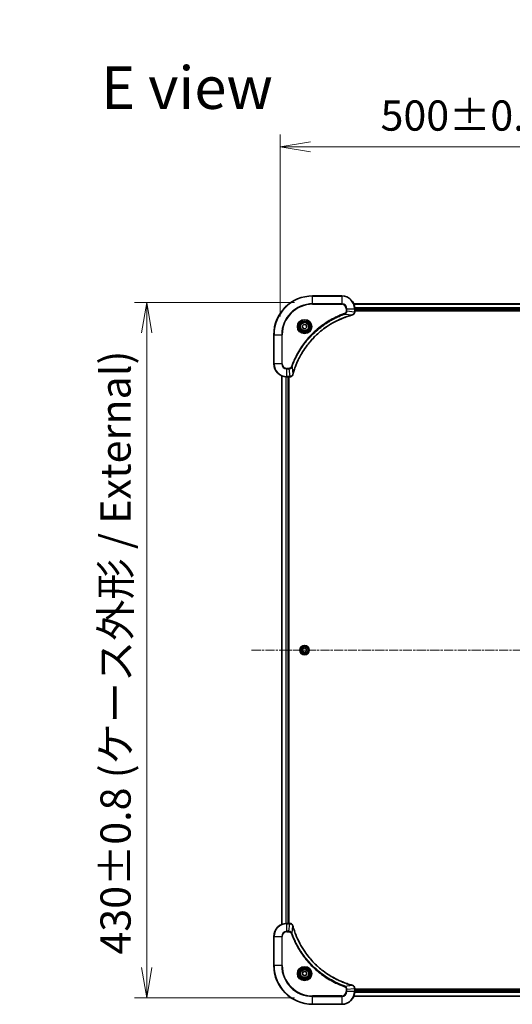
# Model space of a CAD drawing. Units: millimetres. Extents: x 0 to 11986, y 0 to 2108.
# Drawn here: x 3846 to 4151, y 803 to 1412 of the extents above; entities that cross this region are included whole.
import ezdxf

# ---------------------------------------------------------------- set-up
doc = ezdxf.new("R2010")
doc.units = ezdxf.units.MM
doc.linetypes.add('CHAIN', pattern=[0.3543, 0.2362, -0.0295, 0.0591, -0.0295])
for name, color, linetype, lineweight in [('Centerline (ISO)', 131, 'Continuous', 18), ('Dimension (ISO)', 7, 'Continuous', 18), ('Dimension (ISO) @ 1', 7, 'Continuous', 18), ('Symbol (ISO)', 7, 'Continuous', 18), ('Visible (ISO)', 7, 'Continuous', 35), ('Visible Narrow (ISO)', 7, 'Continuous', 25)]:
    doc.layers.add(name, color=color, linetype=linetype, lineweight=lineweight)
doc.styles.add('Note Text (TK)', font='MS PGothic.ttf')
doc.dimstyles.new('Default - Method 1b (TK)', dxfattribs={"dimscale": 6, "dimtxt": 2.5, "dimasz": 2.5, "dimexe": 1, "dimexo": 1.5, "dimgap": 1, "dimtad": 1, "dimtoh": 1, "dimrnd": 1e-08, "dimdsep": 46, "dimtxsty": 'Note Text (TK)', "dimblk": 'OPEN', "dimcen": 0.09, "dimdle": 5, "dimclrd": 100, "dimclre": 100, "dimclrt": 7, "dimadec": 1, "dimazin": 1, "dimtfac": 1, "dimtmove": 0, "dimatfit": 3, "dimldrblk": 'OPEN', "dimfxl": 1, "dimtolj": 1, "dimlwd": -1, "dimlwe": -1, "dimarcsym": 0})

# ---------------------------------------------------------------- blocks, each defined once
blk = doc.blocks.new('_Open')
at = {"color": 0, "linetype": 'ByBlock', "lineweight": -2}
for p, q in [((-1, 0.167), (0, 0)), ((-1, -0.167), (0, 0)), ((0, 0), (-1, 0))]:
    blk.add_line(p, q, dxfattribs=at)
blk = doc.blocks.new('*D44')
at = {"layer": 'Defpoints', "color": 0}
for p in [(4507.54, 1333.29), (4007.54, 1217.07), (4507.54, 1217.07)]:
    blk.add_point(p, dxfattribs=at)
at = {"layer": 'Dimension (ISO)', "color": 100}
for p, q in [((4007.54, 1228.32), (4007.54, 1340.79)), ((4507.54, 1228.32), (4507.54, 1340.79)), ((4026.29, 1333.29), (4488.79, 1333.29))]:
    blk.add_line(p, q, dxfattribs=at)
at = {"layer": 'Dimension (ISO)', "color": 100, "xscale": 18.75, "yscale": 18.75, "zscale": 18.75, "rotation": 180}
blk.add_blockref('_Open', (4007.54, 1333.29), dxfattribs=at)
at = {"layer": 'Dimension (ISO)', "color": 100, "xscale": 18.75, "yscale": 18.75, "zscale": 18.75}
blk.add_blockref('_Open', (4507.54, 1333.29), dxfattribs=at)
at = {"layer": 'Dimension (ISO)', "color": 7, "insert": (4069.52, 1352.57), "char_height": 18.75, "attachment_point": 4, "style": 'Note Text (TK)'}
blk.add_mtext('\\A1;\\fMS PGothic|b0|i0;{\\H18.6750;500±0.8 (ケース外形 / External)}', dxfattribs=at)
blk = doc.blocks.new('*D45')
at = {"layer": 'Defpoints', "color": 0}
for p in [(4027.54, 1237.07), (3924.92, 807.07), (4027.54, 807.07)]:
    blk.add_point(p, dxfattribs=at)
at = {"layer": 'Dimension (ISO)', "color": 100}
for p, q in [((4016.29, 1237.07), (3917.42, 1237.07)), ((3924.92, 1218.32), (3924.92, 825.82)), ((4016.29, 807.07), (3917.42, 807.07))]:
    blk.add_line(p, q, dxfattribs=at)
at = {"layer": 'Dimension (ISO)', "color": 100, "xscale": 18.75, "yscale": 18.75, "zscale": 18.75}
for p, rotation in [((3924.92, 1237.07), 90), ((3924.92, 807.07), 270)]:
    blk.add_blockref('_Open', p, dxfattribs=dict(at, rotation=rotation))
at = {"layer": 'Dimension (ISO)', "color": 7, "insert": (3905.64, 833.84), "char_height": 18.75, "attachment_point": 4, "rotation": 90, "style": 'Note Text (TK)'}
blk.add_mtext('\\A1;\\fMS PGothic|b0|i0;{\\H18.6750;430±0.8 (ケース外形 / External)}', dxfattribs=at)

msp = doc.modelspace()

# ---------------------------------------------------------------- linework, layer by layer
at = {"layer": 'Centerline (ISO)', "linetype": 'CHAIN', "ltscale": 23.990969}
msp.add_line((3989.7906, 1022.0717), (4525.2906, 1022.0717), dxfattribs=at)
at = {"layer": 'Visible (ISO)'}
for p, q in [((4045.5406, 1241.0717), (4027.5406, 1241.0717)), ((4462.1244, 1236.0717), (4052.9568, 1236.0717)), ((4053.5406, 1231.2407), (4053.5406, 1233.0717)), ((4053.5406, 1232.0717), (4461.5406, 1232.0717)), ((4053.5406, 1231.7717), (4461.5406, 1231.7717)), ((4053.5406, 1231.2254), (4053.5406, 1231.2407)), ((4021.1285, 1222.3706), (4022.0934, 1223.4441)), ((4021.5758, 1220.9982), (4021.1285, 1222.3706)), ((4022.9879, 1220.6994), (4021.5758, 1220.9982)), ((4022.0934, 1223.4441), (4023.5055, 1223.1452)), ((4023.9527, 1221.7729), (4022.9879, 1220.6994)), ((4023.5055, 1223.1452), (4023.9527, 1221.7729)), ((4003.5406, 1217.0717), (4003.5406, 1199.0717)), ((4008.5406, 1191.6555), (4008.5406, 852.4879)), ((4011.5406, 1191.0717), (4013.3716, 1191.0717)), ((4012.5406, 853.0717), (4012.5406, 1191.0717)), ((4012.8406, 853.0717), (4012.8406, 1191.0717)), ((4013.3716, 1191.0717), (4013.387, 1191.0717)), ((4021.2906, 1022.7934), (4022.5406, 1023.5151)), ((4021.2906, 1021.35), (4021.2906, 1022.7934)), ((4022.5406, 1023.5151), (4023.7906, 1022.7934)), ((4023.7906, 1022.7934), (4023.7906, 1021.35)), ((4022.5406, 1020.6284), (4021.2906, 1021.35)), ((4023.7906, 1021.35), (4022.5406, 1020.6284)), ((4013.3716, 853.0717), (4011.5406, 853.0717)), ((4013.387, 853.0717), (4013.3716, 853.0717)), ((4003.5406, 845.0717), (4003.5406, 827.0717)), ((4021.0972, 822.0717), (4021.8189, 823.3217)), ((4021.8189, 820.8217), (4021.0972, 822.0717)), ((4021.8189, 823.3217), (4023.2623, 823.3217)), ((4023.2623, 823.3217), (4023.984, 822.0717)), ((4023.984, 822.0717), (4023.2623, 820.8217)), ((4023.2623, 820.8217), (4021.8189, 820.8217)), ((4053.5406, 812.9028), (4053.5406, 812.9181)), ((4053.5406, 811.0717), (4053.5406, 812.9028)), ((4461.5406, 812.3717), (4053.5406, 812.3717)), ((4461.5406, 812.0717), (4053.5406, 812.0717)), ((4052.9568, 808.0717), (4462.1244, 808.0717)), ((4027.5406, 803.0717), (4045.5406, 803.0717))]:
    msp.add_line(p, q, dxfattribs=at)
for centre, radius in [((4022.5406, 1222.0717), 3.25), ((4022.5406, 1222.0717), 2.75), ((4022.5406, 1022.0717), 2.9), ((4022.5406, 822.0717), 3.25), ((4022.5406, 822.0717), 2.75)]:
    msp.add_circle(centre, radius, dxfattribs=at)
for centre, radius, start, end in [((4027.5406, 1217.0717), 24, 90, 180), ((4045.5406, 1233.0717), 8, 0, 90), ((4011.5406, 1199.0717), 8, 180, 270), ((4011.5406, 845.0717), 8, 90, 180), ((4027.5406, 827.0717), 24, 180, 270), ((4045.5406, 811.0717), 8, 270, 0)]:
    msp.add_arc(centre, radius, start, end, dxfattribs=at)
for points, knots in [([(4052.0591, 1229.2937), (4052.2381, 1229.3418), (4052.411, 1229.415), (4052.8262, 1229.6645), (4053.0474, 1229.8766), (4053.4246, 1230.4504), (4053.5406, 1230.8376), (4053.5406, 1231.2254)], [-0.196787795, -0.196787795, -0.196787795, -0.196787795, -0.154661595, -0.154661595, -0.087259675, -0.087259675, 0, 0, 0, 0]), ([(4015.3381, 1192.6255), (4015.3944, 1192.8343), (4015.4521, 1193.0427), (4015.5675, 1193.4498), (4015.6251, 1193.6486), (4015.8036, 1194.251), (4015.9283, 1194.6535), (4016.2261, 1195.5757), (4016.4027, 1196.0942), (4016.7646, 1197.1044), (4016.9493, 1197.5963), (4017.4252, 1198.8078), (4017.7253, 1199.524), (4018.4519, 1201.1549), (4018.8894, 1202.0648), (4019.9558, 1204.1266), (4020.6027, 1205.2691), (4022.1878, 1207.837), (4023.1552, 1209.2443), (4025.6733, 1212.5469), (4027.2948, 1214.3881), (4031.2216, 1218.2586), (4033.5965, 1220.2175), (4039.4127, 1224.2074), (4042.9603, 1226.0826), (4047.6644, 1227.914), (4048.6656, 1228.2689), (4050.2178, 1228.7661), (4050.7617, 1228.9306), (4051.534, 1229.1504), (4051.7602, 1229.2131), (4051.9869, 1229.2743)], [0, 0, 0, 0, 0.06549657, 0.06549657, 0.12817861, 0.12817861, 0.2557943, 0.2557943, 0.42169471, 0.42169471, 0.58081118, 0.58081118, 0.81593963, 0.81593963, 1.12160661, 1.12160661, 1.51897368, 1.51897368, 2.03555087, 2.03555087, 2.7767893, 2.7767893, 3.70555522, 3.70555522, 4.91295092, 4.91295092, 5.23453446, 5.23453446, 5.40661912, 5.40661912, 5.47772979, 5.47772979, 5.47772979, 5.47772979]), ([(4051.9869, 1229.2743), (4051.999, 1229.2775), (4052.011, 1229.2808), (4052.0352, 1229.2873), (4052.0472, 1229.2905), (4052.0591, 1229.2937)], [0, 0, 0, 0, 0.003793092, 0.003793092, 0.007586184, 0.007586184, 0.007586184, 0.007586184]), ([(4013.387, 1191.0717), (4013.6475, 1191.0717), (4013.908, 1191.1233), (4014.4011, 1191.3265), (4014.6316, 1191.4826), (4014.9673, 1191.8281), (4015.0892, 1192.0012), (4015.2389, 1192.3054), (4015.2849, 1192.4278), (4015.3186, 1192.5532)], [-0.196787795, -0.196787795, -0.196787795, -0.196787795, -0.138164041, -0.138164041, -0.076757801, -0.076757801, -0.029522231, -0.029522231, 0, 0, 0, 0]), ([(4015.3186, 1192.5532), (4015.3218, 1192.5652), (4015.3251, 1192.5772), (4015.3316, 1192.6013), (4015.3348, 1192.6134), (4015.3381, 1192.6255)], [0.00000000006, 0.00000000006, 0.00000000006, 0.00000000006, 0.00379309206, 0.00379309206, 0.00758618406, 0.00758618406, 0.00758618406, 0.00758618406]), ([(4015.3186, 851.5903), (4015.2706, 851.7692), (4015.1973, 851.9421), (4014.9478, 852.3573), (4014.7358, 852.5785), (4014.162, 852.9558), (4013.7748, 853.0717), (4013.387, 853.0717)], [-0.196787795, -0.196787795, -0.196787795, -0.196787795, -0.154661595, -0.154661595, -0.087259675, -0.087259675, 0, 0, 0, 0]), ([(4015.3381, 851.518), (4015.3348, 851.5301), (4015.3316, 851.5422), (4015.3251, 851.5663), (4015.3218, 851.5783), (4015.3186, 851.5903)], [0, 0, 0, 0, 0.003793092, 0.003793092, 0.007586184, 0.007586184, 0.007586184, 0.007586184]), ([(4051.9869, 814.8692), (4051.7781, 814.9256), (4051.5697, 814.9832), (4051.1625, 815.0986), (4050.9638, 815.1562), (4050.3614, 815.3348), (4049.9588, 815.4594), (4049.0367, 815.7572), (4048.5181, 815.9338), (4047.5079, 816.2957), (4047.0161, 816.4804), (4045.8046, 816.9564), (4045.0884, 817.2564), (4043.4574, 817.983), (4042.5475, 818.4205), (4040.4858, 819.4869), (4039.3432, 820.1338), (4036.7754, 821.7189), (4035.368, 822.6863), (4032.0654, 825.2044), (4030.2242, 826.8259), (4026.3538, 830.7528), (4024.3948, 833.1276), (4020.405, 838.9438), (4018.5298, 842.4914), (4016.6983, 847.1955), (4016.3435, 848.1967), (4015.8462, 849.7489), (4015.6818, 850.2928), (4015.462, 851.0651), (4015.3993, 851.2913), (4015.3381, 851.518)], [0, 0, 0, 0, 0.06549657, 0.06549657, 0.12817861, 0.12817861, 0.2557943, 0.2557943, 0.42169471, 0.42169471, 0.58081118, 0.58081118, 0.81593963, 0.81593963, 1.12160661, 1.12160661, 1.51897368, 1.51897368, 2.03555087, 2.03555087, 2.7767893, 2.7767893, 3.70555522, 3.70555522, 4.91295092, 4.91295092, 5.23453446, 5.23453446, 5.40661912, 5.40661912, 5.47772979, 5.47772979, 5.47772979, 5.47772979]), ([(4052.0591, 814.8497), (4052.0472, 814.8529), (4052.0352, 814.8562), (4052.011, 814.8627), (4051.999, 814.8659), (4051.9869, 814.8692)], [0.00000000006, 0.00000000006, 0.00000000006, 0.00000000006, 0.00379309206, 0.00379309206, 0.00758618406, 0.00758618406, 0.00758618406, 0.00758618406]), ([(4053.5406, 812.9181), (4053.5406, 813.1787), (4053.4891, 813.4391), (4053.2859, 813.9322), (4053.1297, 814.1627), (4052.7842, 814.4984), (4052.6112, 814.6203), (4052.307, 814.7701), (4052.1846, 814.8161), (4052.0591, 814.8497)], [-0.196787795, -0.196787795, -0.196787795, -0.196787795, -0.138164041, -0.138164041, -0.076757801, -0.076757801, -0.029522231, -0.029522231, 0, 0, 0, 0])]:
    msp.add_open_spline(points, degree=3, knots=knots, dxfattribs=at)
at = {"layer": 'Visible Narrow (ISO)'}
for p, q in [((4027.5406, 1240.9253), (4027.5406, 1241.0717)), ((4027.5406, 1240.9253), (4045.5406, 1240.9253)), ((4027.5406, 1236.2182), (4027.5406, 1240.9253)), ((4045.5406, 1236.2182), (4027.5406, 1236.2182)), ((4027.5406, 1236.2182), (4027.5406, 1235.8646)), ((4027.5406, 1235.8646), (4045.5406, 1235.8646)), ((4045.5406, 1240.9253), (4045.5406, 1241.0717)), ((4045.5406, 1240.9253), (4045.5406, 1236.2182)), ((4045.5406, 1236.2182), (4045.5406, 1235.8646)), ((4052.9846, 1236.0022), (4462.0967, 1236.0022)), ((4047.5113, 1229.8339), (4047.3579, 1230.2666)), ((4047.5113, 1229.8339), (4051.979, 1229.3033)), ((4048.3335, 1233.0717), (4048.3335, 1231.7346)), ((4048.6871, 1233.0717), (4048.3335, 1233.0717)), ((4048.6871, 1231.7346), (4048.3335, 1231.7346)), ((4048.6871, 1231.7346), (4048.6871, 1233.0717)), ((4048.6871, 1233.0717), (4053.3942, 1233.0717)), ((4048.6871, 1231.7346), (4053.3942, 1231.2407)), ((4053.3942, 1233.0717), (4053.3942, 1231.2407)), ((4053.3942, 1233.0717), (4053.5406, 1233.0717)), ((4053.5406, 1231.2407), (4053.3942, 1231.2407)), ((4461.5624, 1233.6617), (4053.5188, 1233.6617)), ((4053.5325, 1233.4312), (4461.5487, 1233.4312)), ((4461.5406, 1232.3717), (4053.5406, 1232.3717)), ((4003.6871, 1217.0717), (4003.5406, 1217.0717)), ((4003.6871, 1199.0717), (4003.6871, 1217.0717)), ((4003.6871, 1217.0717), (4008.3942, 1217.0717)), ((4008.7477, 1217.0717), (4008.3942, 1217.0717)), ((4008.3942, 1217.0717), (4008.3942, 1199.0717)), ((4008.7477, 1199.0717), (4008.7477, 1217.0717)), ((4003.6871, 1199.0717), (4003.5406, 1199.0717)), ((4008.3942, 1199.0717), (4003.6871, 1199.0717)), ((4008.3942, 1199.0717), (4008.7477, 1199.0717)), ((4012.8777, 1196.2788), (4011.5406, 1196.2788)), ((4011.5406, 1195.9253), (4011.5406, 1196.2788)), ((4011.5406, 1195.9253), (4012.8777, 1195.9253)), ((4011.5406, 1191.2182), (4011.5406, 1195.9253)), ((4012.8777, 1195.9253), (4012.8777, 1196.2788)), ((4012.8777, 1195.9253), (4013.3716, 1191.2182)), ((4014.7784, 1197.1011), (4014.3458, 1197.2545)), ((4014.7784, 1197.1011), (4015.3091, 1192.6334)), ((4008.6102, 852.5157), (4008.6102, 1191.6278)), ((4010.9507, 1191.0935), (4010.9507, 853.05)), ((4011.1811, 853.0637), (4011.1811, 1191.0798)), ((4013.3716, 1191.2182), (4011.5406, 1191.2182)), ((4011.5406, 1191.0717), (4011.5406, 1191.2182)), ((4012.2406, 1191.0717), (4012.2406, 853.0717)), ((4013.3716, 1191.2182), (4013.3716, 1191.0717)), ((4011.5406, 852.9253), (4011.5406, 853.0717)), ((4011.5406, 852.9253), (4013.3716, 852.9253)), ((4011.5406, 848.2182), (4011.5406, 852.9253)), ((4012.8777, 848.2182), (4013.3716, 852.9253)), ((4013.3716, 853.0717), (4013.3716, 852.9253)), ((4012.8777, 848.2182), (4011.5406, 848.2182)), ((4011.5406, 848.2182), (4011.5406, 847.8646)), ((4011.5406, 847.8646), (4012.8777, 847.8646)), ((4012.8777, 848.2182), (4012.8777, 847.8646)), ((4014.7784, 847.0424), (4014.3458, 846.889)), ((4014.7784, 847.0424), (4015.3091, 851.5101)), ((4003.6871, 845.0717), (4003.5406, 845.0717)), ((4003.6871, 827.0717), (4003.6871, 845.0717)), ((4003.6871, 845.0717), (4008.3942, 845.0717)), ((4008.3942, 845.0717), (4008.3942, 827.0717)), ((4008.3942, 845.0717), (4008.7477, 845.0717)), ((4008.7477, 827.0717), (4008.7477, 845.0717)), ((4003.6871, 827.0717), (4003.5406, 827.0717)), ((4008.3942, 827.0717), (4003.6871, 827.0717)), ((4008.3942, 827.0717), (4008.7477, 827.0717)), ((4047.5113, 814.3095), (4047.3579, 813.8769)), ((4047.5113, 814.3095), (4051.979, 814.8402)), ((4048.3335, 812.4088), (4048.3335, 811.0717)), ((4048.6871, 812.4088), (4048.3335, 812.4088)), ((4048.6871, 811.0717), (4048.3335, 811.0717)), ((4048.6871, 812.4088), (4053.3942, 812.9028)), ((4048.6871, 811.0717), (4048.6871, 812.4088)), ((4053.3942, 811.0717), (4048.6871, 811.0717)), ((4053.3942, 812.9028), (4053.5406, 812.9028)), ((4053.3942, 812.9028), (4053.3942, 811.0717)), ((4053.5406, 811.0717), (4053.3942, 811.0717)), ((4053.5188, 810.4818), (4461.5624, 810.4818)), ((4461.5487, 810.7122), (4053.5325, 810.7122)), ((4053.5406, 811.7717), (4461.5406, 811.7717)), ((4045.5406, 808.2788), (4027.5406, 808.2788)), ((4027.5406, 808.2788), (4027.5406, 807.9253)), ((4027.5406, 807.9253), (4045.5406, 807.9253)), ((4027.5406, 803.2182), (4027.5406, 807.9253)), ((4045.5406, 807.9253), (4045.5406, 808.2788)), ((4045.5406, 807.9253), (4045.5406, 803.2182)), ((4462.0967, 808.1413), (4052.9846, 808.1413)), ((4027.5406, 803.2182), (4027.5406, 803.0717)), ((4045.5406, 803.2182), (4027.5406, 803.2182)), ((4045.5406, 803.2182), (4045.5406, 803.0717))]:
    msp.add_line(p, q, dxfattribs=at)
for centre, radius in [((4022.5406, 1222.0717), 4.4571), ((4022.5406, 1222.0717), 4.1036), ((4022.5406, 1222.0717), 3.3964), ((4022.5406, 1222.0717), 2.45), ((4022.5406, 1022.0717), 2.8677), ((4022.5406, 1022.0717), 2.3092), ((4022.5406, 1022.0717), 2.1415), ((4022.5406, 822.0717), 4.4571), ((4022.5406, 822.0717), 4.1036), ((4022.5406, 822.0717), 3.3964), ((4022.5406, 822.0717), 2.45)]:
    msp.add_circle(centre, radius, dxfattribs=at)
for centre, radius, start, end in [((4027.5406, 1217.0717), 23.8536, 90, 180), ((4027.5406, 1217.0717), 19.1464, 90, 180), ((4027.5406, 1217.0717), 18.7929, 90, 180), ((4045.5406, 1233.0717), 7.8536, 0, 90), ((4045.5406, 1233.0717), 3.1464, 0, 90), ((4045.5406, 1233.0717), 2.7929, 0, 90), ((4011.5406, 1199.0717), 7.8536, 180, 270), ((4011.5406, 1199.0717), 3.1464, 180, 270), ((4011.5406, 1199.0717), 2.7929, 180, 270), ((4011.5406, 845.0717), 7.8536, 90, 180), ((4011.5406, 845.0717), 3.1464, 90, 180), ((4011.5406, 845.0717), 2.7929, 90, 180), ((4027.5406, 827.0717), 23.8536, 180, 270), ((4027.5406, 827.0717), 19.1464, 180, 270), ((4027.5406, 827.0717), 18.7929, 180, 270), ((4045.5406, 811.0717), 2.7929, 270, 0), ((4045.5406, 811.0717), 7.8536, 270, 0), ((4045.5406, 811.0717), 3.1464, 270, 0)]:
    msp.add_arc(centre, radius, start, end, dxfattribs=at)
for centre, major_axis, ratio, start_param, end_param in [((4053.0406, 1231.2254), (0.5, 0), 0.00935385, 5.4972736, 6.28318531), ((4051.8565, 1229.757), (0.1303, -0.4827), 0.00038233, 5.93481275, 6.28318532), ((4051.9295, 1229.7766), (0.1296, -0.4829), 0.14287502, 0, 0.40009213), ((4013.387, 1191.5717), (0, -0.5), 0.00935385, 0, 0.78591171), ((4014.8357, 1192.6828), (0.4829, -0.1296), 0.14287502, 5.88309318, 6.28318531), ((4014.8554, 1192.7558), (0.4827, -0.1303), 0.00038233, 0, 0.34837257), ((4013.387, 852.5717), (0, 0.5), 0.00935385, 5.4972736, 6.28318531), ((4014.8357, 851.4606), (0.4829, 0.1296), 0.14287502, 0, 0.40009213), ((4014.8554, 851.3877), (0.4827, 0.1303), 0.00038233, 5.93481273, 6.2831853), ((4051.8565, 814.3865), (0.1303, 0.4827), 0.00038233, 0, 0.34837257), ((4051.9295, 814.3668), (0.1296, 0.4829), 0.14287502, 5.88309318, 6.28318531), ((4053.0406, 812.9181), (0.5, 0), 0.00935385, 0, 0.78591171)]:
    msp.add_ellipse(centre, major_axis=major_axis, ratio=ratio, start_param=start_param, end_param=end_param, dxfattribs=at)
for points, knots in [([(4047.3579, 1230.2666), (4047.2497, 1230.2282), (4047.1417, 1230.1896), (4046.9018, 1230.1029), (4046.7701, 1230.0547), (4046.4472, 1229.9352), (4046.2563, 1229.8633), (4045.8181, 1229.6954), (4045.5712, 1229.5988), (4045.0048, 1229.3722), (4044.6859, 1229.2411), (4043.9553, 1228.9326), (4043.5446, 1228.7532), (4042.6051, 1228.3287), (4042.078, 1228.0803), (4040.9214, 1227.5122), (4040.2939, 1227.1886), (4038.843, 1226.4042), (4038.0248, 1225.9339), (4036.1724, 1224.8037), (4035.147, 1224.1293), (4032.8439, 1222.5001), (4031.5827, 1221.5218), (4029.0769, 1219.3945), (4027.838, 1218.2388), (4024.9863, 1215.3171), (4023.4301, 1213.4961), (4020.1424, 1209.0901), (4018.4987, 1206.4397), (4016.5567, 1202.6087), (4016.0545, 1201.5317), (4015.2711, 1199.6964), (4014.9706, 1198.9465), (4014.6059, 1197.974), (4014.5261, 1197.7571), (4014.4135, 1197.4448), (4014.3796, 1197.3497), (4014.3458, 1197.2545)], [0, 0, 0, 0, 0.0344265, 0.0344265, 0.07650467, 0.07650467, 0.1377084, 0.1377084, 0.21727325, 0.21727325, 0.32070756, 0.32070756, 0.45517217, 0.45517217, 0.62997615, 0.62997615, 0.8417425, 0.8417425, 1.12477817, 1.12477817, 1.49272454, 1.49272454, 1.97105483, 1.97105483, 2.47873595, 2.47873595, 3.19579554, 3.19579554, 4.127973, 4.127973, 4.4843018, 4.4843018, 4.72660511, 4.72660511, 4.79590965, 4.79590965, 4.82621249, 4.82621249, 4.82621249, 4.82621249]), ([(4014.7784, 1197.1011), (4014.8124, 1197.1961), (4014.8457, 1197.2899), (4014.9575, 1197.5995), (4015.0367, 1197.8145), (4015.3987, 1198.7787), (4015.697, 1199.5221), (4016.4744, 1201.3414), (4016.9727, 1202.4092), (4018.8993, 1206.2069), (4020.5295, 1208.8344), (4023.7897, 1213.2022), (4025.3328, 1215.0075), (4028.1601, 1217.9041), (4029.3884, 1219.05), (4031.8726, 1221.1593), (4033.1228, 1222.1294), (4035.406, 1223.745), (4036.4225, 1224.4138), (4038.2588, 1225.5348), (4039.07, 1226.0013), (4040.5083, 1226.7795), (4041.1303, 1227.1005), (4042.2769, 1227.6641), (4042.7995, 1227.9106), (4043.7308, 1228.3318), (4044.138, 1228.5099), (4044.8622, 1228.816), (4045.1784, 1228.9461), (4045.7399, 1229.171), (4045.9847, 1229.2669), (4046.4191, 1229.4335), (4046.6084, 1229.5049), (4046.9285, 1229.6235), (4047.059, 1229.6714), (4047.2968, 1229.7574), (4047.4033, 1229.7953), (4047.5113, 1229.8339)], [-4.82621249, -4.82621249, -4.82621249, -4.82621249, -4.79590965, -4.79590965, -4.72660511, -4.72660511, -4.4843018, -4.4843018, -4.127973, -4.127973, -3.19579554, -3.19579554, -2.47873595, -2.47873595, -1.97105483, -1.97105483, -1.49272454, -1.49272454, -1.12477817, -1.12477817, -0.8417425, -0.8417425, -0.62997615, -0.62997615, -0.45517217, -0.45517217, -0.32070756, -0.32070756, -0.21727325, -0.21727325, -0.1377084, -0.1377084, -0.07650467, -0.07650467, -0.0344265, -0.0344265, 0, 0, 0, 0]), ([(4048.3335, 1231.7346), (4048.3335, 1231.6349), (4048.3244, 1231.5351), (4048.2774, 1231.2799), (4048.2256, 1231.1271), (4048.0575, 1230.8006), (4047.9264, 1230.6342), (4047.645, 1230.4008), (4047.5068, 1230.3194), (4047.3579, 1230.2666)], [0, 0, 0, 0, 0.029936483, 0.029936483, 0.077834855, 0.077834855, 0.14010274, 0.14010274, 0.187502416, 0.187502416, 0.187502416, 0.187502416]), ([(4047.5113, 1229.8339), (4047.7098, 1229.9252), (4047.8799, 1230.049), (4048.2178, 1230.3734), (4048.368, 1230.5877), (4048.5608, 1230.9952), (4048.6199, 1231.182), (4048.6748, 1231.4924), (4048.6859, 1231.6133), (4048.6871, 1231.7346)], [-0.187502416, -0.187502416, -0.187502416, -0.187502416, -0.14010274, -0.14010274, -0.077834855, -0.077834855, -0.029936483, -0.029936483, 0, 0, 0, 0]), ([(4053.394, 1231.222), (4053.3904, 1230.8686), (4053.2924, 1230.5177), (4052.9704, 1229.9744), (4052.781, 1229.7638), (4052.408, 1229.4919), (4052.2488, 1229.4038), (4052.0758, 1229.3391)], [0, 0, 0, 0, 0.087259675, 0.087259675, 0.154661595, 0.154661595, 0.196787795, 0.196787795, 0.196787795, 0.196787795]), ([(4053.3942, 1231.2407), (4053.3941, 1231.2376), (4053.3941, 1231.2345), (4053.3941, 1231.2283), (4053.394, 1231.2252), (4053.394, 1231.222)], [-0.00153668531, -0.00153668531, -0.00153668531, -0.00153668531, -0.00076834266, -0.00076834266, -0.00000000001, -0.00000000001, -0.00000000001, -0.00000000001]), ([(4051.979, 1229.3033), (4051.7518, 1229.2418), (4051.5257, 1229.1794), (4050.7529, 1228.9598), (4050.2086, 1228.7955), (4048.6553, 1228.2985), (4047.6534, 1227.9438), (4042.9458, 1226.1128), (4039.3954, 1224.2372), (4033.5747, 1220.2456), (4031.198, 1218.2855), (4027.2685, 1214.4124), (4025.646, 1212.5699), (4023.1265, 1209.2648), (4022.1587, 1207.8563), (4020.573, 1205.2865), (4019.926, 1204.143), (4018.8594, 1202.0797), (4018.4219, 1201.1691), (4017.6953, 1199.5369), (4017.3953, 1198.8202), (4016.9195, 1197.6078), (4016.7349, 1197.1155), (4016.3731, 1196.1046), (4016.1966, 1195.5857), (4015.8989, 1194.6628), (4015.7743, 1194.26), (4015.5959, 1193.6572), (4015.5384, 1193.4583), (4015.4231, 1193.0509), (4015.3657, 1192.8427), (4015.3091, 1192.6334)], [-5.47772979, -5.47772979, -5.47772979, -5.47772979, -5.40661912, -5.40661912, -5.23453446, -5.23453446, -4.91295092, -4.91295092, -3.70555522, -3.70555522, -2.7767893, -2.7767893, -2.03555087, -2.03555087, -1.51897368, -1.51897368, -1.12160661, -1.12160661, -0.81593963, -0.81593963, -0.58081118, -0.58081118, -0.42169471, -0.42169471, -0.2557943, -0.2557943, -0.12817861, -0.12817861, -0.06549657, -0.06549657, 0, 0, 0, 0]), ([(4052.0758, 1229.3391), (4052.0602, 1229.3333), (4052.0444, 1229.3274), (4052.0121, 1229.3154), (4051.9957, 1229.3094), (4051.979, 1229.3033)], [-0.007586184, -0.007586184, -0.007586184, -0.007586184, -0.003793092, -0.003793092, 0, 0, 0, 0]), ([(4014.3458, 1197.2545), (4014.3159, 1197.1701), (4014.2767, 1197.0891), (4014.1555, 1196.8904), (4014.0619, 1196.78), (4013.8161, 1196.5606), (4013.6547, 1196.4623), (4013.2899, 1196.318), (4013.0838, 1196.2788), (4012.8777, 1196.2788)], [0, 0, 0, 0, 0.026852665, 0.026852665, 0.069816928, 0.069816928, 0.125670471, 0.125670471, 0.187504168, 0.187504168, 0.187504168, 0.187504168]), ([(4012.8777, 1195.9253), (4013.1284, 1195.9276), (4013.3775, 1195.9729), (4013.8271, 1196.1381), (4014.03, 1196.2502), (4014.3539, 1196.5071), (4014.4833, 1196.6383), (4014.6641, 1196.8853), (4014.7267, 1196.9886), (4014.7784, 1197.1011)], [-0.187504168, -0.187504168, -0.187504168, -0.187504168, -0.125670471, -0.125670471, -0.069816928, -0.069816928, -0.026852665, -0.026852665, 0, 0, 0, 0]), ([(4013.3903, 1191.2184), (4013.3872, 1191.2183), (4013.3841, 1191.2183), (4013.3779, 1191.2182), (4013.3747, 1191.2182), (4013.3716, 1191.2182)], [-0.00153668531, -0.00153668531, -0.00153668531, -0.00153668531, -0.00076834265, -0.00076834265, 0, 0, 0, 0]), ([(4015.2733, 1192.5366), (4015.2279, 1192.4153), (4015.171, 1192.3008), (4014.9997, 1192.0226), (4014.8713, 1191.8704), (4014.5372, 1191.5707), (4014.3196, 1191.4385), (4013.8641, 1191.2655), (4013.6277, 1191.2208), (4013.3903, 1191.2184)], [0, 0, 0, 0, 0.029522231, 0.029522231, 0.076757801, 0.076757801, 0.138164041, 0.138164041, 0.196787795, 0.196787795, 0.196787795, 0.196787795]), ([(4015.3091, 1192.6334), (4015.303, 1192.6167), (4015.2969, 1192.6002), (4015.285, 1192.568), (4015.2791, 1192.5522), (4015.2733, 1192.5366)], [-0.00758618406, -0.00758618406, -0.00758618406, -0.00758618406, -0.00379309206, -0.00379309206, -0.00000000006, -0.00000000006, -0.00000000006, -0.00000000006]), ([(4013.3716, 852.9253), (4013.3747, 852.9253), (4013.3779, 852.9252), (4013.3841, 852.9252), (4013.3872, 852.9251), (4013.3903, 852.9251)], [-0.00153668531, -0.00153668531, -0.00153668531, -0.00153668531, -0.00076834266, -0.00076834266, -0.00000000001, -0.00000000001, -0.00000000001, -0.00000000001]), ([(4013.3903, 852.9251), (4013.7437, 852.9215), (4014.0946, 852.8235), (4014.638, 852.5015), (4014.8485, 852.3121), (4015.1205, 851.9391), (4015.2085, 851.7799), (4015.2733, 851.6069)], [0, 0, 0, 0, 0.087259675, 0.087259675, 0.154661595, 0.154661595, 0.196787795, 0.196787795, 0.196787795, 0.196787795]), ([(4014.7784, 847.0424), (4014.6871, 847.2409), (4014.5633, 847.411), (4014.239, 847.7489), (4014.0246, 847.8991), (4013.6172, 848.0919), (4013.4303, 848.151), (4013.12, 848.2059), (4012.9991, 848.2171), (4012.8777, 848.2182)], [-0.187502416, -0.187502416, -0.187502416, -0.187502416, -0.14010274, -0.14010274, -0.077834855, -0.077834855, -0.029936483, -0.029936483, 0, 0, 0, 0]), ([(4012.8777, 847.8646), (4012.9775, 847.8646), (4013.0773, 847.8555), (4013.3325, 847.8085), (4013.4853, 847.7567), (4013.8118, 847.5886), (4013.9781, 847.4575), (4014.2115, 847.1762), (4014.293, 847.0379), (4014.3458, 846.889)], [0, 0, 0, 0, 0.029936483, 0.029936483, 0.077834855, 0.077834855, 0.14010274, 0.14010274, 0.187502416, 0.187502416, 0.187502416, 0.187502416]), ([(4014.3458, 846.889), (4014.3841, 846.7808), (4014.4228, 846.6728), (4014.5095, 846.4329), (4014.5576, 846.3012), (4014.6772, 845.9784), (4014.7491, 845.7874), (4014.9169, 845.3493), (4015.0136, 845.1023), (4015.2401, 844.5359), (4015.3712, 844.217), (4015.6797, 843.4865), (4015.8592, 843.0757), (4016.2836, 842.1362), (4016.5321, 841.6091), (4017.1002, 840.4525), (4017.4238, 839.825), (4018.2082, 838.3741), (4018.6785, 837.5559), (4019.8087, 835.7035), (4020.483, 834.6781), (4022.1122, 832.375), (4023.0906, 831.1138), (4025.2178, 828.608), (4026.3736, 827.3691), (4029.2952, 824.5174), (4031.1162, 822.9612), (4035.5222, 819.6735), (4038.1727, 818.0298), (4042.0036, 816.0879), (4043.0807, 815.5856), (4044.9159, 814.8022), (4045.6658, 814.5017), (4046.6384, 814.137), (4046.8552, 814.0573), (4047.1676, 813.9446), (4047.2627, 813.9107), (4047.3579, 813.8769)], [0, 0, 0, 0, 0.0344265, 0.0344265, 0.07650467, 0.07650467, 0.1377084, 0.1377084, 0.21727325, 0.21727325, 0.32070756, 0.32070756, 0.45517217, 0.45517217, 0.62997615, 0.62997615, 0.8417425, 0.8417425, 1.12477817, 1.12477817, 1.49272454, 1.49272454, 1.97105483, 1.97105483, 2.47873595, 2.47873595, 3.19579554, 3.19579554, 4.127973, 4.127973, 4.4843018, 4.4843018, 4.72660511, 4.72660511, 4.79590965, 4.79590965, 4.82621249, 4.82621249, 4.82621249, 4.82621249]), ([(4047.5113, 814.3095), (4047.4162, 814.3435), (4047.3225, 814.3769), (4047.0128, 814.4887), (4046.7979, 814.5678), (4045.8337, 814.9299), (4045.0903, 815.2281), (4043.2709, 816.0056), (4042.2032, 816.5039), (4038.4054, 818.4304), (4035.778, 820.0607), (4031.4101, 823.3209), (4029.6048, 824.8639), (4026.7082, 827.6913), (4025.5623, 828.9195), (4023.4531, 831.4037), (4022.483, 832.6539), (4020.8673, 834.9371), (4020.1985, 835.9536), (4019.0776, 837.79), (4018.611, 838.6011), (4017.8329, 840.0394), (4017.5119, 840.6614), (4016.9483, 841.808), (4016.7017, 842.3306), (4016.2806, 843.2619), (4016.1025, 843.6691), (4015.7963, 844.3933), (4015.6662, 844.7095), (4015.4414, 845.271), (4015.3454, 845.5158), (4015.1788, 845.9502), (4015.1075, 846.1395), (4014.9888, 846.4596), (4014.941, 846.5902), (4014.8549, 846.8279), (4014.8171, 846.9344), (4014.7784, 847.0424)], [-4.82621249, -4.82621249, -4.82621249, -4.82621249, -4.79590965, -4.79590965, -4.72660511, -4.72660511, -4.4843018, -4.4843018, -4.127973, -4.127973, -3.19579554, -3.19579554, -2.47873595, -2.47873595, -1.97105483, -1.97105483, -1.49272454, -1.49272454, -1.12477817, -1.12477817, -0.8417425, -0.8417425, -0.62997615, -0.62997615, -0.45517217, -0.45517217, -0.32070756, -0.32070756, -0.21727325, -0.21727325, -0.1377084, -0.1377084, -0.07650467, -0.07650467, -0.0344265, -0.0344265, 0, 0, 0, 0]), ([(4015.2733, 851.6069), (4015.2791, 851.5913), (4015.285, 851.5755), (4015.2969, 851.5432), (4015.303, 851.5268), (4015.3091, 851.5101)], [-0.007586184, -0.007586184, -0.007586184, -0.007586184, -0.003793092, -0.003793092, 0, 0, 0, 0]), ([(4015.3091, 851.5101), (4015.3705, 851.2829), (4015.4329, 851.0568), (4015.6525, 850.284), (4015.8169, 849.7397), (4016.3138, 848.1864), (4016.6686, 847.1845), (4018.4996, 842.4769), (4020.3751, 838.9265), (4024.3668, 833.1058), (4026.3268, 830.7292), (4030.1999, 826.7996), (4032.0425, 825.1771), (4035.3476, 822.6577), (4036.756, 821.6898), (4039.3259, 820.1042), (4040.4693, 819.4571), (4042.5327, 818.3905), (4043.4433, 817.953), (4045.0755, 817.2264), (4045.7922, 816.9264), (4047.0046, 816.4506), (4047.4968, 816.266), (4048.5078, 815.9042), (4049.0267, 815.7277), (4049.9495, 815.43), (4050.3523, 815.3054), (4050.9551, 815.127), (4051.154, 815.0695), (4051.5615, 814.9542), (4051.7697, 814.8968), (4051.979, 814.8402)], [-5.47772979, -5.47772979, -5.47772979, -5.47772979, -5.40661912, -5.40661912, -5.23453446, -5.23453446, -4.91295092, -4.91295092, -3.70555522, -3.70555522, -2.7767893, -2.7767893, -2.03555087, -2.03555087, -1.51897368, -1.51897368, -1.12160661, -1.12160661, -0.81593963, -0.81593963, -0.58081118, -0.58081118, -0.42169471, -0.42169471, -0.2557943, -0.2557943, -0.12817861, -0.12817861, -0.06549657, -0.06549657, 0, 0, 0, 0]), ([(4047.3579, 813.8769), (4047.4422, 813.847), (4047.5233, 813.8078), (4047.722, 813.6866), (4047.8324, 813.593), (4048.0517, 813.3472), (4048.1501, 813.1858), (4048.2944, 812.821), (4048.3335, 812.6149), (4048.3335, 812.4088)], [0, 0, 0, 0, 0.026852665, 0.026852665, 0.069816928, 0.069816928, 0.125670471, 0.125670471, 0.187504168, 0.187504168, 0.187504168, 0.187504168]), ([(4048.6871, 812.4088), (4048.6847, 812.6595), (4048.6395, 812.9086), (4048.4743, 813.3582), (4048.3621, 813.5611), (4048.1052, 813.8851), (4047.9741, 814.0144), (4047.7271, 814.1952), (4047.6237, 814.2578), (4047.5113, 814.3095)], [-0.187504168, -0.187504168, -0.187504168, -0.187504168, -0.125670471, -0.125670471, -0.069816928, -0.069816928, -0.026852665, -0.026852665, 0, 0, 0, 0]), ([(4051.979, 814.8402), (4051.9957, 814.8341), (4052.0121, 814.8281), (4052.0444, 814.8161), (4052.0602, 814.8102), (4052.0758, 814.8044)], [-0.00758618406, -0.00758618406, -0.00758618406, -0.00758618406, -0.00379309206, -0.00379309206, -0.00000000006, -0.00000000006, -0.00000000006, -0.00000000006]), ([(4052.0758, 814.8044), (4052.197, 814.759), (4052.3115, 814.7021), (4052.5897, 814.5308), (4052.7419, 814.4024), (4053.0417, 814.0683), (4053.1738, 813.8507), (4053.3469, 813.3953), (4053.3916, 813.1589), (4053.394, 812.9214)], [0, 0, 0, 0, 0.029522231, 0.029522231, 0.076757801, 0.076757801, 0.138164041, 0.138164041, 0.196787795, 0.196787795, 0.196787795, 0.196787795]), ([(4053.394, 812.9214), (4053.394, 812.9183), (4053.3941, 812.9152), (4053.3941, 812.909), (4053.3941, 812.9059), (4053.3942, 812.9028)], [-0.00153668531, -0.00153668531, -0.00153668531, -0.00153668531, -0.00076834265, -0.00076834265, 0, 0, 0, 0])]:
    msp.add_open_spline(points, degree=3, knots=knots, dxfattribs=at)

# ---------------------------------------------------------------- texts
at = {"layer": 'Symbol (ISO)', "color": 7, "insert": (3896.7435, 1369.8034), "char_height": 26.25, "attachment_point": 4, "line_spacing_factor": 1.5, "style": 'Note Text (TK)'}
msp.add_mtext('\\fMS PGothic|b0|i0;{\\H26.2500;E view}', dxfattribs=at)

# ---------------------------------------------------------------- dimensions: what is measured, and where the dimension line sits
at = {"layer": 'Dimension (ISO) @ 1', "color": 100}
dim = msp.add_linear_dim(base=(4507.5406, 1333.2917), p1=(4007.5406, 1217.0717), p2=(4507.5406, 1217.0717), text='\\fMS PGothic|b0|i0;{\\H18.6750;<> (ケース外形 / External)}', dimstyle='Default - Method 1b (TK)', override={"dimscale": 1, "dimtxt": 18.75, "dimasz": 18.75, "dimexe": 7.5, "dimexo": 11.25, "dimgap": 7.5, "dimdec": 1, "dimcen": 0.675, "dimtol": 1, "dimlim": 0, "dimtp": 0.8, "dimtm": 0.8, "dimtdec": 2, "dimtix": 0, "dimtofl": 0, "dimtmove": 0, "dimatfit": 1}, dxfattribs=at)
dim.commit()
dim.dimension.update_dxf_attribs({"geometry": '*D44', "text_midpoint": (4257.5406, 1333.2917), "dimtype": 128})
dim = msp.add_linear_dim(base=(3924.9155, 807.0717), p1=(4027.5406, 1237.0717), p2=(4027.5406, 807.0717), angle=270, text='\\fMS PGothic|b0|i0;{\\H18.6750;<> (ケース外形 / External)}', dimstyle='Default - Method 1b (TK)', override={"dimscale": 1, "dimtxt": 18.75, "dimasz": 18.75, "dimexe": 7.5, "dimexo": 11.25, "dimgap": 7.5, "dimdec": 2, "dimcen": 0.675, "dimtol": 1, "dimlim": 0, "dimtp": 0.8, "dimtm": 0.8, "dimtdec": 2, "dimtix": 0, "dimtofl": 0, "dimtmove": 0, "dimatfit": 1}, dxfattribs=at)
dim.commit()
dim.dimension.update_dxf_attribs({"geometry": '*D45', "text_midpoint": (3924.9155, 1022.0717), "dimtype": 128})

doc.saveas('drawing.dxf')
